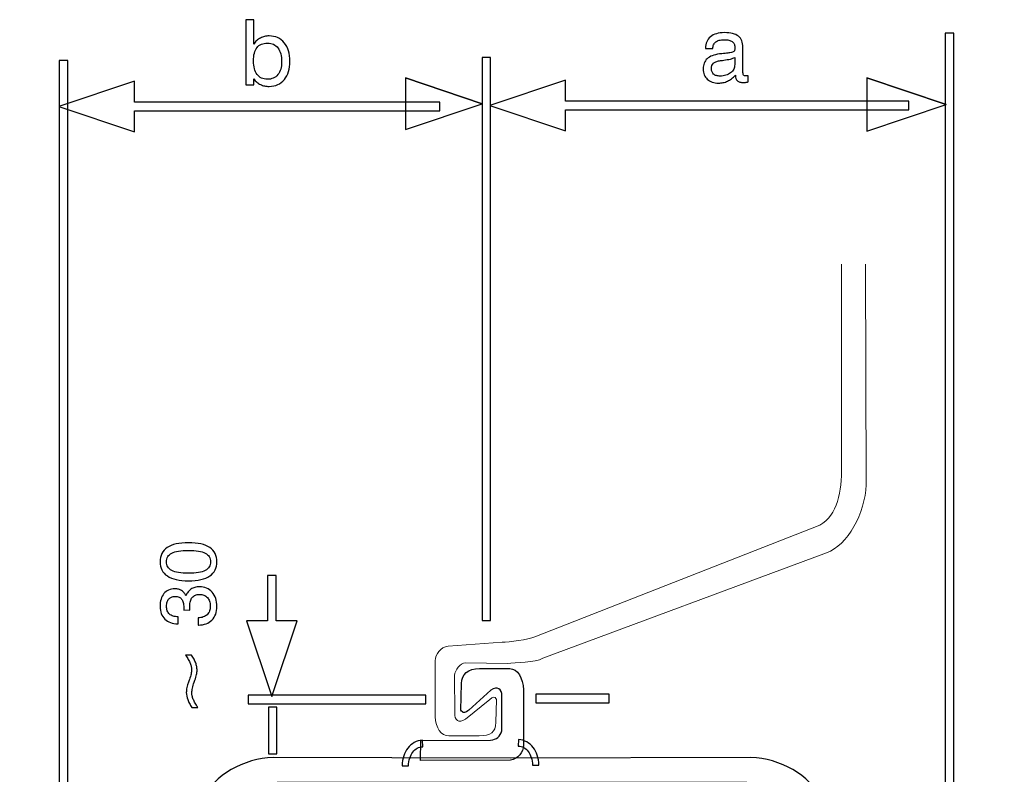
# Model space of a CAD drawing. Units: millimetres. Extents: x -71 to 84, y -78 to 79.
# Drawn here: x 53 to 83, y 57 to 79 of the extents above; entities that cross this region are included whole.
import ezdxf

# ---------------------------------------------------------------- set-up
doc = ezdxf.new("R2010")
doc.units = ezdxf.units.MM
doc.header["$MEASUREMENT"] = 0
doc.layers.add('Layer 1', color=7, linetype='Continuous')

msp = doc.modelspace()

# ---------------------------------------------------------------- linework, layer by layer
at = {"layer": 'Layer 1'}
for points, knots in [([(59.6467, 77.4262), (59.6467, 77.4262), (59.6467, 79.4044), (59.6467, 79.4044), (59.6467, 79.4044), (59.6467, 79.4044), (59.8833, 79.4044), (59.8833, 79.4044), (59.8833, 79.4044), (59.8833, 79.4044), (59.8833, 78.6643), (59.8833, 78.6643), (59.8833, 78.6643), (59.9108, 78.7056), (59.941, 78.7413), (59.9745, 78.772), (59.9745, 78.772), (60.0075, 78.8023), (60.0442, 78.828), (60.0841, 78.8486), (60.0841, 78.8486), (60.1225, 78.8693), (60.1638, 78.8848), (60.2078, 78.8959), (60.2078, 78.8959), (60.2518, 78.9064), (60.2986, 78.9119), (60.348, 78.9119), (60.348, 78.9119), (60.4443, 78.9119), (60.5305, 78.8945), (60.6065, 78.8601), (60.6065, 78.8601), (60.6827, 78.8252), (60.7496, 78.773), (60.8074, 78.7028), (60.8074, 78.7028), (60.9228, 78.5625), (60.9806, 78.3754), (60.9806, 78.1415), (60.9806, 78.1415), (60.9806, 78.026), (60.9664, 77.9224), (60.9375, 77.8302), (60.9375, 77.8302), (60.9091, 77.738), (60.8664, 77.6573), (60.8101, 77.5885), (60.8101, 77.5885), (60.7524, 77.5197), (60.6854, 77.4684), (60.6093, 77.434), (60.6093, 77.434), (60.5333, 77.3996), (60.4471, 77.3822), (60.3508, 77.3822), (60.3508, 77.3822), (60.3, 77.3822), (60.2527, 77.3863), (60.2087, 77.3955), (60.2087, 77.3955), (60.1647, 77.4042), (60.1239, 77.4179), (60.0867, 77.4372), (60.0867, 77.4372), (60.0483, 77.4551), (60.0121, 77.4785), (59.9777, 77.5069), (59.9777, 77.5069), (59.9438, 77.5358), (59.9121, 77.5693), (59.8833, 77.6078), (59.8833, 77.6078), (59.8833, 77.6078), (59.8833, 77.4262), (59.8833, 77.4262), (59.8833, 77.4262), (59.8833, 77.4262), (59.6467, 77.4262), (59.6467, 77.4262)], [0, 0, 0, 0, 0.047619, 0.047619, 0.047619, 0.047619, 0.0952381, 0.0952381, 0.0952381, 0.0952381, 0.1428571, 0.1428571, 0.1428571, 0.1428571, 0.1904762, 0.1904762, 0.1904762, 0.1904762, 0.2380952, 0.2380952, 0.2380952, 0.2380952, 0.2857143, 0.2857143, 0.2857143, 0.2857143, 0.3333333, 0.3333333, 0.3333333, 0.3333333, 0.3809524, 0.3809524, 0.3809524, 0.3809524, 0.4285714, 0.4285714, 0.4285714, 0.4285714, 0.4761905, 0.4761905, 0.4761905, 0.4761905, 0.5238095, 0.5238095, 0.5238095, 0.5238095, 0.5714286, 0.5714286, 0.5714286, 0.5714286, 0.6190476, 0.6190476, 0.6190476, 0.6190476, 0.6666667, 0.6666667, 0.6666667, 0.6666667, 0.7142857, 0.7142857, 0.7142857, 0.7142857, 0.7619048, 0.7619048, 0.7619048, 0.7619048, 0.8095238, 0.8095238, 0.8095238, 0.8095238, 0.8571429, 0.8571429, 0.8571429, 0.8571429, 0.9047619, 0.9047619, 0.9047619, 0.9047619, 1, 1, 1, 1]), ([(74.4814, 77.7177), (74.4443, 77.6778), (74.4057, 77.6434), (74.3659, 77.6141), (74.3659, 77.6141), (74.326, 77.5843), (74.2847, 77.5595), (74.2421, 77.5389), (74.2421, 77.5389), (74.1995, 77.5196), (74.1559, 77.5054), (74.1115, 77.4958), (74.1115, 77.4958), (74.067, 77.4861), (74.0208, 77.4811), (73.9726, 77.4811), (73.9726, 77.4811), (73.8997, 77.4811), (73.8346, 77.4907), (73.7769, 77.51), (73.7769, 77.51), (73.7196, 77.5292), (73.6701, 77.5581), (73.6288, 77.5966), (73.6288, 77.5966), (73.5875, 77.6352), (73.5568, 77.6805), (73.5362, 77.7333), (73.5362, 77.7333), (73.5156, 77.7856), (73.5051, 77.8456), (73.5051, 77.913), (73.5051, 77.913), (73.5051, 77.9791), (73.5152, 78.0378), (73.5357, 78.0887), (73.5357, 78.0887), (73.5559, 78.14), (73.5862, 78.184), (73.6261, 78.2212), (73.6261, 78.2212), (73.6673, 78.2583), (73.7191, 78.2886), (73.7809, 78.3124), (73.7809, 78.3124), (73.8428, 78.3358), (73.9148, 78.3532), (73.9974, 78.3642), (73.9974, 78.3642), (74.018, 78.367), (74.0427, 78.3697), (74.0711, 78.373), (74.0711, 78.373), (74.1, 78.3757), (74.1321, 78.3794), (74.1679, 78.3835), (74.1679, 78.3835), (74.2284, 78.389), (74.2779, 78.395), (74.3159, 78.4014), (74.3159, 78.4014), (74.3535, 78.4078), (74.3796, 78.4138), (74.3934, 78.4193), (74.3934, 78.4193), (74.4071, 78.4248), (74.4186, 78.4312), (74.4282, 78.4381), (74.4282, 78.4381), (74.4374, 78.445), (74.4443, 78.4523), (74.4484, 78.4605), (74.4484, 78.4605), (74.4525, 78.4702), (74.4557, 78.4848), (74.4585, 78.5041), (74.4585, 78.5041), (74.4608, 78.5234), (74.4621, 78.5472), (74.4621, 78.5761), (74.4621, 78.5761), (74.4621, 78.6119), (74.4553, 78.6435), (74.442, 78.671), (74.442, 78.671), (74.4282, 78.6985), (74.4085, 78.7219), (74.3824, 78.7412), (74.3824, 78.7412), (74.3548, 78.7591), (74.3205, 78.7728), (74.2796, 78.782), (74.2796, 78.782), (74.2385, 78.7916), (74.1912, 78.7962), (74.1376, 78.7962), (74.1376, 78.7962), (74.0812, 78.7962), (74.0321, 78.7907), (73.9905, 78.7797), (73.9905, 78.7797), (73.9488, 78.7687), (73.9135, 78.7522), (73.8846, 78.7302), (73.8846, 78.7302), (73.8557, 78.7068), (73.8341, 78.6784), (73.8204, 78.6453), (73.8204, 78.6453), (73.8062, 78.6119), (73.7993, 78.5733), (73.7993, 78.5293), (73.7993, 78.5293), (73.7993, 78.5293), (73.571, 78.5293), (73.571, 78.5293), (73.571, 78.5293), (73.571, 78.5293), (73.571, 78.5403), (73.571, 78.5403), (73.571, 78.5403), (73.571, 78.6132), (73.5839, 78.6784), (73.61, 78.7361), (73.61, 78.7361), (73.6357, 78.7934), (73.6742, 78.843), (73.7251, 78.8842), (73.7251, 78.8842), (73.776, 78.9269), (73.8364, 78.9585), (73.9066, 78.9796), (73.9066, 78.9796), (73.9767, 79.0003), (74.0564, 79.0108), (74.1458, 79.0108), (74.1458, 79.0108), (74.2421, 79.0108), (74.326, 79.0021), (74.397, 78.9842), (74.397, 78.9842), (74.4686, 78.9663), (74.5268, 78.9393), (74.5721, 78.9035), (74.5721, 78.9035), (74.6175, 78.8664), (74.6514, 78.82), (74.6734, 78.7641), (74.6734, 78.7641), (74.6959, 78.7082), (74.7069, 78.6421), (74.7069, 78.5651), (74.7069, 78.5651), (74.7069, 78.5651), (74.7069, 77.8443), (74.7069, 77.8443), (74.7069, 77.8443), (74.7069, 77.814), (74.7087, 77.7888), (74.7129, 77.7686), (74.7129, 77.7686), (74.7165, 77.7484), (74.722, 77.7342), (74.7289, 77.7259), (74.7289, 77.7259), (74.7344, 77.7163), (74.7431, 77.7094), (74.7555, 77.7049), (74.7555, 77.7049), (74.7674, 77.7007), (74.7825, 77.6984), (74.8004, 77.6984), (74.8004, 77.6984), (74.8031, 77.6984), (74.8072, 77.6984), (74.8118, 77.6989), (74.8118, 77.6989), (74.8164, 77.6989), (74.821, 77.6998), (74.8251, 77.7012), (74.8251, 77.7012), (74.8306, 77.7012), (74.8366, 77.7016), (74.8435, 77.703), (74.8435, 77.703), (74.8499, 77.7039), (74.8568, 77.7053), (74.8636, 77.7067), (74.8636, 77.7067), (74.8636, 77.7067), (74.8636, 77.5196), (74.8636, 77.5196), (74.8636, 77.5196), (74.8485, 77.5155), (74.8347, 77.5123), (74.8219, 77.5095), (74.8219, 77.5095), (74.8095, 77.5068), (74.7976, 77.5045), (74.7866, 77.5031), (74.7866, 77.5031), (74.7757, 77.5017), (74.7647, 77.5003), (74.7541, 77.4994), (74.7541, 77.4994), (74.7431, 77.498), (74.7331, 77.4976), (74.7234, 77.4976), (74.7234, 77.4976), (74.6835, 77.4976), (74.6487, 77.5017), (74.6184, 77.5104), (74.6184, 77.5104), (74.5881, 77.5187), (74.5625, 77.532), (74.5418, 77.5499), (74.5418, 77.5499), (74.5227, 77.5677), (74.5075, 77.5898), (74.4975, 77.6164), (74.4975, 77.6164), (74.4869, 77.6425), (74.4814, 77.6737), (74.4814, 77.7094), (74.4814, 77.7094), (74.4814, 77.7094), (74.4814, 77.7177), (74.4814, 77.7177)], [0, 0, 0, 0, 0.0172414, 0.0172414, 0.0172414, 0.0172414, 0.0344828, 0.0344828, 0.0344828, 0.0344828, 0.0517241, 0.0517241, 0.0517241, 0.0517241, 0.0689655, 0.0689655, 0.0689655, 0.0689655, 0.0862069, 0.0862069, 0.0862069, 0.0862069, 0.1034483, 0.1034483, 0.1034483, 0.1034483, 0.1206897, 0.1206897, 0.1206897, 0.1206897, 0.137931, 0.137931, 0.137931, 0.137931, 0.1551724, 0.1551724, 0.1551724, 0.1551724, 0.1724138, 0.1724138, 0.1724138, 0.1724138, 0.1896552, 0.1896552, 0.1896552, 0.1896552, 0.2068966, 0.2068966, 0.2068966, 0.2068966, 0.2241379, 0.2241379, 0.2241379, 0.2241379, 0.2413793, 0.2413793, 0.2413793, 0.2413793, 0.2586207, 0.2586207, 0.2586207, 0.2586207, 0.2758621, 0.2758621, 0.2758621, 0.2758621, 0.2931034, 0.2931034, 0.2931034, 0.2931034, 0.3103448, 0.3103448, 0.3103448, 0.3103448, 0.3275862, 0.3275862, 0.3275862, 0.3275862, 0.3448276, 0.3448276, 0.3448276, 0.3448276, 0.362069, 0.362069, 0.362069, 0.362069, 0.3793103, 0.3793103, 0.3793103, 0.3793103, 0.3965517, 0.3965517, 0.3965517, 0.3965517, 0.4137931, 0.4137931, 0.4137931, 0.4137931, 0.4310345, 0.4310345, 0.4310345, 0.4310345, 0.4482759, 0.4482759, 0.4482759, 0.4482759, 0.4655172, 0.4655172, 0.4655172, 0.4655172, 0.4827586, 0.4827586, 0.4827586, 0.4827586, 0.5, 0.5, 0.5, 0.5, 0.5172414, 0.5172414, 0.5172414, 0.5172414, 0.5344828, 0.5344828, 0.5344828, 0.5344828, 0.5517241, 0.5517241, 0.5517241, 0.5517241, 0.5689655, 0.5689655, 0.5689655, 0.5689655, 0.5862069, 0.5862069, 0.5862069, 0.5862069, 0.6034483, 0.6034483, 0.6034483, 0.6034483, 0.6206897, 0.6206897, 0.6206897, 0.6206897, 0.637931, 0.637931, 0.637931, 0.637931, 0.6551724, 0.6551724, 0.6551724, 0.6551724, 0.6724138, 0.6724138, 0.6724138, 0.6724138, 0.6896552, 0.6896552, 0.6896552, 0.6896552, 0.7068966, 0.7068966, 0.7068966, 0.7068966, 0.7241379, 0.7241379, 0.7241379, 0.7241379, 0.7413793, 0.7413793, 0.7413793, 0.7413793, 0.7586207, 0.7586207, 0.7586207, 0.7586207, 0.7758621, 0.7758621, 0.7758621, 0.7758621, 0.7931034, 0.7931034, 0.7931034, 0.7931034, 0.8103448, 0.8103448, 0.8103448, 0.8103448, 0.8275862, 0.8275862, 0.8275862, 0.8275862, 0.8448276, 0.8448276, 0.8448276, 0.8448276, 0.862069, 0.862069, 0.862069, 0.862069, 0.8793103, 0.8793103, 0.8793103, 0.8793103, 0.8965517, 0.8965517, 0.8965517, 0.8965517, 0.9137931, 0.9137931, 0.9137931, 0.9137931, 0.9310345, 0.9310345, 0.9310345, 0.9310345, 0.9482759, 0.9482759, 0.9482759, 0.9482759, 0.9655172, 0.9655172, 0.9655172, 0.9655172, 1, 1, 1, 1]), ([(80.8389, 46.3077), (80.8389, 46.3077), (80.8389, 78.9975), (80.8389, 78.9975), (80.8389, 78.9975), (80.8389, 78.9975), (81.0989, 78.9975), (81.0989, 78.9975), (81.0989, 78.9975), (81.0989, 78.9975), (81.0989, 46.3077), (81.0989, 46.3077), (81.0989, 46.3077), (81.0989, 46.3077), (80.8389, 46.3077), (80.8389, 46.3077)], [0, 0, 0, 0, 0.2, 0.2, 0.2, 0.2, 0.4, 0.4, 0.4, 0.4, 0.6, 0.6, 0.6, 0.6, 1, 1, 1, 1]), ([(59.875, 78.1553), (59.875, 78.0659), (59.8842, 77.987), (59.9021, 77.9182), (59.9021, 77.9182), (59.9204, 77.8494), (59.9479, 77.7907), (59.985, 77.7426), (59.985, 77.7426), (60.0208, 77.6945), (60.0653, 77.6582), (60.1179, 77.6335), (60.1179, 77.6335), (60.1707, 77.6092), (60.2312, 77.5968), (60.2986, 77.5968), (60.2986, 77.5968), (60.4306, 77.5968), (60.5351, 77.6436), (60.612, 77.7371), (60.612, 77.7371), (60.6506, 77.7852), (60.6795, 77.8412), (60.6987, 77.9054), (60.6987, 77.9054), (60.718, 77.9696), (60.7276, 78.0425), (60.7276, 78.125), (60.7276, 78.125), (60.7276, 78.2158), (60.718, 78.2965), (60.6996, 78.3667), (60.6996, 78.3667), (60.6808, 78.4368), (60.6533, 78.4965), (60.6175, 78.546), (60.6175, 78.546), (60.5805, 78.5955), (60.5351, 78.6326), (60.4824, 78.6574), (60.4824, 78.6574), (60.4292, 78.6822), (60.3687, 78.6945), (60.3013, 78.6945), (60.3013, 78.6945), (60.2298, 78.6945), (60.1675, 78.6831), (60.1138, 78.6602), (60.1138, 78.6602), (60.0607, 78.6372), (60.0167, 78.6038), (59.9823, 78.5597), (59.9823, 78.5597), (59.9108, 78.4689), (59.875, 78.3341), (59.875, 78.1553)], [0, 0, 0, 0, 0.0666667, 0.0666667, 0.0666667, 0.0666667, 0.1333333, 0.1333333, 0.1333333, 0.1333333, 0.2, 0.2, 0.2, 0.2, 0.2666667, 0.2666667, 0.2666667, 0.2666667, 0.3333333, 0.3333333, 0.3333333, 0.3333333, 0.4, 0.4, 0.4, 0.4, 0.4666667, 0.4666667, 0.4666667, 0.4666667, 0.5333333, 0.5333333, 0.5333333, 0.5333333, 0.6, 0.6, 0.6, 0.6, 0.6666667, 0.6666667, 0.6666667, 0.6666667, 0.7333333, 0.7333333, 0.7333333, 0.7333333, 0.8, 0.8, 0.8, 0.8, 0.8666667, 0.8666667, 0.8666667, 0.8666667, 1, 1, 1, 1]), ([(66.8023, 61.1839), (66.8023, 61.1839), (66.8023, 78.253), (66.8023, 78.253), (66.8023, 78.253), (66.8023, 78.253), (67.0623, 78.253), (67.0623, 78.253), (67.0623, 78.253), (67.0623, 78.253), (67.0623, 61.1839), (67.0623, 61.1839), (67.0623, 61.1839), (67.0623, 61.1839), (66.8023, 61.1839), (66.8023, 61.1839)], [0, 0, 0, 0, 0.2, 0.2, 0.2, 0.2, 0.4, 0.4, 0.4, 0.4, 0.6, 0.6, 0.6, 0.6, 1, 1, 1, 1]), ([(74.4594, 78.2569), (74.4264, 78.2404), (74.3824, 78.2253), (74.3269, 78.2115), (74.3269, 78.2115), (74.2719, 78.1978), (74.205, 78.1854), (74.1266, 78.1744), (74.1266, 78.1744), (74.0716, 78.1689), (74.0303, 78.1634), (74.0029, 78.1579), (74.0029, 78.1579), (73.9589, 78.151), (73.9213, 78.1409), (73.8896, 78.1276), (73.8896, 78.1276), (73.858, 78.1143), (73.8323, 78.0987), (73.813, 78.0809), (73.813, 78.0809), (73.7746, 78.0423), (73.7554, 77.9873), (73.7554, 77.9158), (73.7554, 77.9158), (73.7554, 77.8443), (73.7774, 77.7892), (73.8213, 77.7507), (73.8213, 77.7507), (73.8447, 77.7314), (73.8722, 77.7172), (73.9043, 77.7076), (73.9043, 77.7076), (73.9359, 77.698), (73.9726, 77.6929), (74.0139, 77.6929), (74.0139, 77.6929), (74.0798, 77.6929), (74.139, 77.7012), (74.1922, 77.7177), (74.1922, 77.7177), (74.2449, 77.7342), (74.2916, 77.759), (74.3328, 77.792), (74.3328, 77.792), (74.3755, 77.8236), (74.4071, 77.8608), (74.4282, 77.9029), (74.4282, 77.9029), (74.4488, 77.9447), (74.4594, 77.9914), (74.4594, 78.0423), (74.4594, 78.0423), (74.4594, 78.0423), (74.4594, 78.2569), (74.4594, 78.2569)], [0, 0, 0, 0, 0.0666667, 0.0666667, 0.0666667, 0.0666667, 0.1333333, 0.1333333, 0.1333333, 0.1333333, 0.2, 0.2, 0.2, 0.2, 0.2666667, 0.2666667, 0.2666667, 0.2666667, 0.3333333, 0.3333333, 0.3333333, 0.3333333, 0.4, 0.4, 0.4, 0.4, 0.4666667, 0.4666667, 0.4666667, 0.4666667, 0.5333333, 0.5333333, 0.5333333, 0.5333333, 0.6, 0.6, 0.6, 0.6, 0.6666667, 0.6666667, 0.6666667, 0.6666667, 0.7333333, 0.7333333, 0.7333333, 0.7333333, 0.8, 0.8, 0.8, 0.8, 0.8666667, 0.8666667, 0.8666667, 0.8666667, 1, 1, 1, 1]), ([(53.9893, 47.6475), (53.9893, 47.6475), (53.9893, 78.1667), (53.9893, 78.1667), (53.9893, 78.1667), (53.9893, 78.1667), (54.2493, 78.1667), (54.2493, 78.1667), (54.2493, 78.1667), (54.2493, 78.1667), (54.2493, 47.6475), (54.2493, 47.6475), (54.2493, 47.6475), (54.2493, 47.6475), (53.9893, 47.6475), (53.9893, 47.6475)], [0, 0, 0, 0, 0.2, 0.2, 0.2, 0.2, 0.4, 0.4, 0.4, 0.4, 0.6, 0.6, 0.6, 0.6, 1, 1, 1, 1]), ([(64.4837, 77.6382), (64.4837, 77.6382), (66.8086, 76.8575), (66.8086, 76.8575), (66.8086, 76.8575), (66.8086, 76.8575), (64.4837, 76.077), (64.4837, 76.077), (64.4837, 76.077), (64.4837, 76.077), (64.4837, 77.6382), (64.4837, 77.6382), (64.4837, 77.6382), (64.4837, 77.6382), (66.8086, 76.8575), (66.8086, 76.8575), (66.8086, 76.8575), (66.8086, 76.8575), (64.4837, 77.6382), (64.4837, 77.6382)], [0, 0, 0, 0, 0.1666667, 0.1666667, 0.1666667, 0.1666667, 0.3333333, 0.3333333, 0.3333333, 0.3333333, 0.5, 0.5, 0.5, 0.5, 0.6666667, 0.6666667, 0.6666667, 0.6666667, 1, 1, 1, 1]), ([(78.4663, 77.6383), (78.4663, 77.6383), (80.8706, 76.8311), (80.8706, 76.8311), (80.8706, 76.8311), (80.8706, 76.8311), (78.4663, 76.0238), (78.4663, 76.0238), (78.4663, 76.0238), (78.4663, 76.0238), (78.4663, 77.6383), (78.4663, 77.6383), (78.4663, 77.6383), (78.4663, 77.6383), (80.8706, 76.8311), (80.8706, 76.8311), (80.8706, 76.8311), (80.8706, 76.8311), (78.4663, 77.6383), (78.4663, 77.6383)], [0, 0, 0, 0, 0.1666667, 0.1666667, 0.1666667, 0.1666667, 0.3333333, 0.3333333, 0.3333333, 0.3333333, 0.5, 0.5, 0.5, 0.5, 0.6666667, 0.6666667, 0.6666667, 0.6666667, 1, 1, 1, 1]), ([(56.2665, 76.0042), (56.2665, 76.0042), (53.9733, 76.7741), (53.9733, 76.7741), (53.9733, 76.7741), (53.9733, 76.7741), (56.2665, 77.5442), (56.2665, 77.5442), (56.2665, 77.5442), (56.2665, 77.5442), (56.2665, 76.9041), (56.2665, 76.9041), (56.2665, 76.9041), (56.2665, 76.9041), (65.5253, 76.9041), (65.5253, 76.9041), (65.5253, 76.9041), (65.5253, 76.9041), (65.5253, 76.6441), (65.5253, 76.6441), (65.5253, 76.6441), (65.5253, 76.6441), (56.2665, 76.6441), (56.2665, 76.6441), (56.2665, 76.6441), (56.2665, 76.6441), (56.2665, 76.0042), (56.2665, 76.0042)], [0, 0, 0, 0, 0.125, 0.125, 0.125, 0.125, 0.25, 0.25, 0.25, 0.25, 0.375, 0.375, 0.375, 0.375, 0.5, 0.5, 0.5, 0.5, 0.625, 0.625, 0.625, 0.625, 0.75, 0.75, 0.75, 0.75, 1, 1, 1, 1]), ([(69.3263, 76.0326), (69.3263, 76.0326), (67.0331, 76.8027), (67.0331, 76.8027), (67.0331, 76.8027), (67.0331, 76.8027), (69.3263, 77.5727), (69.3263, 77.5727), (69.3263, 77.5727), (69.3263, 77.5727), (69.3263, 76.9327), (69.3263, 76.9327), (69.3263, 76.9327), (69.3263, 76.9327), (79.7351, 76.9327), (79.7351, 76.9327), (79.7351, 76.9327), (79.7351, 76.9327), (79.7351, 76.6727), (79.7351, 76.6727), (79.7351, 76.6727), (79.7351, 76.6727), (69.3263, 76.6727), (69.3263, 76.6727), (69.3263, 76.6727), (69.3263, 76.6727), (69.3263, 76.0326), (69.3263, 76.0326)], [0, 0, 0, 0, 0.125, 0.125, 0.125, 0.125, 0.25, 0.25, 0.25, 0.25, 0.375, 0.375, 0.375, 0.375, 0.5, 0.5, 0.5, 0.5, 0.625, 0.625, 0.625, 0.625, 0.75, 0.75, 0.75, 0.75, 1, 1, 1, 1]), ([(57.9064, 62.3897), (57.765, 62.3897), (57.6407, 62.4017), (57.5341, 62.426), (57.5341, 62.426), (57.427, 62.45), (57.3372, 62.4867), (57.2641, 62.5359), (57.2641, 62.5359), (57.191, 62.585), (57.1358, 62.6453), (57.0991, 62.7172), (57.0991, 62.7172), (57.062, 62.7887), (57.0436, 62.8714), (57.0436, 62.9649), (57.0436, 62.9649), (57.0436, 63.0595), (57.0616, 63.143), (57.0979, 63.2149), (57.0979, 63.2149), (57.1338, 63.2868), (57.1886, 63.3471), (57.2617, 63.3963), (57.2617, 63.3963), (57.3348, 63.4454), (57.425, 63.4821), (57.5329, 63.5061), (57.5329, 63.5061), (57.6403, 63.5305), (57.765, 63.5424), (57.9064, 63.5424), (57.9064, 63.5424), (58.0478, 63.5424), (58.172, 63.5305), (58.2786, 63.5061), (58.2786, 63.5061), (58.3857, 63.4821), (58.4755, 63.4454), (58.5486, 63.3963), (58.5486, 63.3963), (58.6217, 63.3471), (58.6765, 63.2868), (58.7124, 63.2149), (58.7124, 63.2149), (58.7488, 63.143), (58.7667, 63.0595), (58.7667, 62.9649), (58.7667, 62.9649), (58.7667, 62.8714), (58.7488, 62.7887), (58.7124, 62.7172), (58.7124, 62.7172), (58.6765, 62.6453), (58.6217, 62.585), (58.5486, 62.5359), (58.5486, 62.5359), (58.4755, 62.4867), (58.3857, 62.45), (58.2786, 62.426), (58.2786, 62.426), (58.172, 62.4017), (58.0478, 62.3897), (57.9064, 62.3897)], [0, 0, 0, 0, 0.0588235, 0.0588235, 0.0588235, 0.0588235, 0.1176471, 0.1176471, 0.1176471, 0.1176471, 0.1764706, 0.1764706, 0.1764706, 0.1764706, 0.2352941, 0.2352941, 0.2352941, 0.2352941, 0.2941176, 0.2941176, 0.2941176, 0.2941176, 0.3529412, 0.3529412, 0.3529412, 0.3529412, 0.4117647, 0.4117647, 0.4117647, 0.4117647, 0.4705882, 0.4705882, 0.4705882, 0.4705882, 0.5294118, 0.5294118, 0.5294118, 0.5294118, 0.5882353, 0.5882353, 0.5882353, 0.5882353, 0.6470588, 0.6470588, 0.6470588, 0.6470588, 0.7058824, 0.7058824, 0.7058824, 0.7058824, 0.7647059, 0.7647059, 0.7647059, 0.7647059, 0.8235294, 0.8235294, 0.8235294, 0.8235294, 0.8823529, 0.8823529, 0.8823529, 0.8823529, 1, 1, 1, 1]), ([(57.9064, 62.6198), (58.0226, 62.6198), (58.1228, 62.6265), (58.2067, 62.6397), (58.2067, 62.6397), (58.291, 62.6533), (58.3593, 62.6737), (58.412, 62.7012), (58.412, 62.7012), (58.4648, 62.73), (58.5043, 62.766), (58.5307, 62.8099), (58.5307, 62.8099), (58.557, 62.8534), (58.5702, 62.905), (58.5702, 62.9649), (58.5702, 62.9649), (58.5702, 63.0248), (58.557, 63.0767), (58.5307, 63.121), (58.5307, 63.121), (58.5043, 63.165), (58.4648, 63.2009), (58.412, 63.2285), (58.412, 63.2285), (58.3593, 63.2549), (58.291, 63.2752), (58.2067, 63.2892), (58.2067, 63.2892), (58.1228, 63.3028), (58.0226, 63.31), (57.9064, 63.31), (57.9064, 63.31), (57.7901, 63.31), (57.6895, 63.3028), (57.6048, 63.2892), (57.6048, 63.2892), (57.5197, 63.2752), (57.451, 63.2549), (57.3983, 63.2285), (57.3983, 63.2285), (57.3455, 63.2009), (57.306, 63.165), (57.2796, 63.121), (57.2796, 63.121), (57.2533, 63.0767), (57.2401, 63.0248), (57.2401, 62.9649), (57.2401, 62.9649), (57.2401, 62.905), (57.2533, 62.8534), (57.28, 62.8099), (57.28, 62.8099), (57.3064, 62.766), (57.3467, 62.73), (57.4007, 62.7012), (57.4007, 62.7012), (57.4534, 62.6737), (57.5217, 62.6533), (57.606, 62.6397), (57.606, 62.6397), (57.6899, 62.6265), (57.7901, 62.6198), (57.9064, 62.6198)], [0, 0, 0, 0, 0.0588235, 0.0588235, 0.0588235, 0.0588235, 0.1176471, 0.1176471, 0.1176471, 0.1176471, 0.1764706, 0.1764706, 0.1764706, 0.1764706, 0.2352941, 0.2352941, 0.2352941, 0.2352941, 0.2941176, 0.2941176, 0.2941176, 0.2941176, 0.3529412, 0.3529412, 0.3529412, 0.3529412, 0.4117647, 0.4117647, 0.4117647, 0.4117647, 0.4705882, 0.4705882, 0.4705882, 0.4705882, 0.5294118, 0.5294118, 0.5294118, 0.5294118, 0.5882353, 0.5882353, 0.5882353, 0.5882353, 0.6470588, 0.6470588, 0.6470588, 0.6470588, 0.7058824, 0.7058824, 0.7058824, 0.7058824, 0.7647059, 0.7647059, 0.7647059, 0.7647059, 0.8235294, 0.8235294, 0.8235294, 0.8235294, 0.8823529, 0.8823529, 0.8823529, 0.8823529, 1, 1, 1, 1]), ([(61.201, 61.1702), (61.201, 61.1702), (60.431, 58.877), (60.431, 58.877), (60.431, 58.877), (60.431, 58.877), (59.661, 61.1702), (59.661, 61.1702), (59.661, 61.1702), (59.661, 61.1702), (60.301, 61.1702), (60.301, 61.1702), (60.301, 61.1702), (60.301, 61.1702), (60.301, 62.5542), (60.301, 62.5542), (60.301, 62.5542), (60.301, 62.5542), (60.561, 62.5542), (60.561, 62.5542), (60.561, 62.5542), (60.561, 62.5542), (60.561, 61.1702), (60.561, 61.1702), (60.561, 61.1702), (60.561, 61.1702), (61.201, 61.1702), (61.201, 61.1702)], [0, 0, 0, 0, 0.125, 0.125, 0.125, 0.125, 0.25, 0.25, 0.25, 0.25, 0.375, 0.375, 0.375, 0.375, 0.5, 0.5, 0.5, 0.5, 0.625, 0.625, 0.625, 0.625, 0.75, 0.75, 0.75, 0.75, 1, 1, 1, 1]), ([(58.1963, 61.0476), (58.1963, 61.0476), (58.1963, 61.2657), (58.1963, 61.2657), (58.1963, 61.2657), (58.2551, 61.2669), (58.307, 61.2757), (58.3525, 61.2921), (58.3525, 61.2921), (58.3981, 61.3085), (58.4372, 61.3316), (58.4696, 61.3616), (58.4696, 61.3616), (58.5019, 61.3927), (58.5259, 61.4299), (58.5419, 61.4734), (58.5419, 61.4734), (58.5574, 61.5166), (58.5654, 61.5665), (58.5654, 61.6228), (58.5654, 61.6228), (58.5654, 61.6779), (58.5582, 61.7271), (58.5434, 61.7702), (58.5434, 61.7702), (58.5291, 61.8133), (58.5067, 61.8505), (58.4767, 61.8816), (58.4767, 61.8816), (58.448, 61.9128), (58.4136, 61.9364), (58.3741, 61.9519), (58.3741, 61.9519), (58.3341, 61.9675), (58.2886, 61.9751), (58.2371, 61.9751), (58.2371, 61.9751), (58.1903, 61.9751), (58.1488, 61.9675), (58.1129, 61.9519), (58.1129, 61.9519), (58.0765, 61.9368), (58.0454, 61.914), (58.019, 61.884), (58.019, 61.884), (57.9926, 61.8529), (57.9735, 61.8157), (57.9607, 61.7722), (57.9607, 61.7722), (57.9483, 61.7291), (57.9423, 61.6791), (57.9423, 61.6228), (57.9423, 61.6228), (57.9423, 61.612), (57.9423, 61.5972), (57.9427, 61.5781), (57.9427, 61.5781), (57.9435, 61.5593), (57.9447, 61.5365), (57.9471, 61.5102), (57.9471, 61.5102), (57.9471, 61.5102), (57.9471, 61.503), (57.9471, 61.503), (57.9471, 61.503), (57.9471, 61.503), (57.7578, 61.5054), (57.7578, 61.5054), (57.7578, 61.5054), (57.759, 61.5102), (57.7598, 61.515), (57.7598, 61.5198), (57.7598, 61.5198), (57.7602, 61.5245), (57.7602, 61.5293), (57.7602, 61.5341), (57.7602, 61.5341), (57.7602, 61.5401), (57.7602, 61.5461), (57.7602, 61.5529), (57.7602, 61.5529), (57.7602, 61.5593), (57.7602, 61.5665), (57.7602, 61.5749), (57.7602, 61.5749), (57.7602, 61.6348), (57.7554, 61.6867), (57.745, 61.7307), (57.745, 61.7307), (57.735, 61.7746), (57.7194, 61.8097), (57.6978, 61.8361), (57.6978, 61.8361), (57.6787, 61.8625), (57.6523, 61.8824), (57.6192, 61.8956), (57.6192, 61.8956), (57.5864, 61.9088), (57.5469, 61.9152), (57.5013, 61.9152), (57.5013, 61.9152), (57.4594, 61.9152), (57.4222, 61.9088), (57.3899, 61.8956), (57.3899, 61.8956), (57.3575, 61.8828), (57.33, 61.8637), (57.3072, 61.8385), (57.3072, 61.8385), (57.2844, 61.8133), (57.2677, 61.7826), (57.2565, 61.7466), (57.2565, 61.7466), (57.2457, 61.7103), (57.2401, 61.6683), (57.2401, 61.6204), (57.2401, 61.6204), (57.2401, 61.5677), (57.2473, 61.521), (57.2621, 61.481), (57.2621, 61.481), (57.2764, 61.4407), (57.2988, 61.4071), (57.3288, 61.3807), (57.3288, 61.3807), (57.3587, 61.3532), (57.3959, 61.3328), (57.4402, 61.3192), (57.4402, 61.3192), (57.4846, 61.3061), (57.5361, 61.2993), (57.5948, 61.2993), (57.5948, 61.2993), (57.5948, 61.2993), (57.5948, 61.086), (57.5948, 61.086), (57.5948, 61.086), (57.5948, 61.086), (57.5828, 61.086), (57.5828, 61.086), (57.5828, 61.086), (57.5001, 61.086), (57.4258, 61.098), (57.3603, 61.1215), (57.3603, 61.1215), (57.2944, 61.1455), (57.2377, 61.1806), (57.1898, 61.2274), (57.1898, 61.2274), (57.1406, 61.2753), (57.1039, 61.3304), (57.0799, 61.3935), (57.0799, 61.3935), (57.0556, 61.4566), (57.0436, 61.5281), (57.0436, 61.6084), (57.0436, 61.6084), (57.0436, 61.6935), (57.0532, 61.769), (57.0727, 61.8349), (57.0727, 61.8349), (57.0919, 61.9008), (57.1215, 61.9571), (57.161, 62.0039), (57.161, 62.0039), (57.2006, 62.0506), (57.2477, 62.0857), (57.3028, 62.1097), (57.3028, 62.1097), (57.3579, 62.1333), (57.421, 62.1453), (57.4917, 62.1453), (57.4917, 62.1453), (57.5325, 62.1453), (57.5696, 62.1409), (57.6036, 62.1325), (57.6036, 62.1325), (57.6379, 62.1237), (57.6691, 62.1105), (57.6978, 62.0925), (57.6978, 62.0925), (57.7266, 62.0746), (57.7518, 62.053), (57.7733, 62.0274), (57.7733, 62.0274), (57.7949, 62.0015), (57.8129, 61.9715), (57.8273, 61.9368), (57.8273, 61.9368), (57.844, 61.9811), (57.8652, 62.0202), (57.8904, 62.0538), (57.8904, 62.0538), (57.9159, 62.0873), (57.9459, 62.1153), (57.9806, 62.1381), (57.9806, 62.1381), (58.0142, 62.1608), (58.0525, 62.178), (58.0953, 62.19), (58.0953, 62.19), (58.1384, 62.2016), (58.1856, 62.2076), (58.2371, 62.2076), (58.2371, 62.2076), (58.3174, 62.2076), (58.3897, 62.194), (58.4544, 62.1664), (58.4544, 62.1664), (58.5187, 62.1393), (58.575, 62.0985), (58.6229, 62.0446), (58.6229, 62.0446), (58.6709, 61.9907), (58.7068, 61.9272), (58.7308, 61.8545), (58.7308, 61.8545), (58.7547, 61.7814), (58.7667, 61.6995), (58.7667, 61.6084), (58.7667, 61.6084), (58.7667, 61.4383), (58.7164, 61.3017), (58.6157, 61.1986), (58.6157, 61.1986), (58.5654, 61.1483), (58.5063, 61.1107), (58.438, 61.0856), (58.438, 61.0856), (58.3701, 61.0604), (58.2934, 61.0476), (58.2083, 61.0476), (58.2083, 61.0476), (58.2083, 61.0476), (58.1963, 61.0476), (58.1963, 61.0476)], [0, 0, 0, 0, 0.0166667, 0.0166667, 0.0166667, 0.0166667, 0.0333333, 0.0333333, 0.0333333, 0.0333333, 0.05, 0.05, 0.05, 0.05, 0.0666667, 0.0666667, 0.0666667, 0.0666667, 0.0833333, 0.0833333, 0.0833333, 0.0833333, 0.1, 0.1, 0.1, 0.1, 0.1166667, 0.1166667, 0.1166667, 0.1166667, 0.1333333, 0.1333333, 0.1333333, 0.1333333, 0.15, 0.15, 0.15, 0.15, 0.1666667, 0.1666667, 0.1666667, 0.1666667, 0.1833333, 0.1833333, 0.1833333, 0.1833333, 0.2, 0.2, 0.2, 0.2, 0.2166667, 0.2166667, 0.2166667, 0.2166667, 0.2333333, 0.2333333, 0.2333333, 0.2333333, 0.25, 0.25, 0.25, 0.25, 0.2666667, 0.2666667, 0.2666667, 0.2666667, 0.2833333, 0.2833333, 0.2833333, 0.2833333, 0.3, 0.3, 0.3, 0.3, 0.3166667, 0.3166667, 0.3166667, 0.3166667, 0.3333333, 0.3333333, 0.3333333, 0.3333333, 0.35, 0.35, 0.35, 0.35, 0.3666667, 0.3666667, 0.3666667, 0.3666667, 0.3833333, 0.3833333, 0.3833333, 0.3833333, 0.4, 0.4, 0.4, 0.4, 0.4166667, 0.4166667, 0.4166667, 0.4166667, 0.4333333, 0.4333333, 0.4333333, 0.4333333, 0.45, 0.45, 0.45, 0.45, 0.4666667, 0.4666667, 0.4666667, 0.4666667, 0.4833333, 0.4833333, 0.4833333, 0.4833333, 0.5, 0.5, 0.5, 0.5, 0.5166667, 0.5166667, 0.5166667, 0.5166667, 0.5333333, 0.5333333, 0.5333333, 0.5333333, 0.55, 0.55, 0.55, 0.55, 0.5666667, 0.5666667, 0.5666667, 0.5666667, 0.5833333, 0.5833333, 0.5833333, 0.5833333, 0.6, 0.6, 0.6, 0.6, 0.6166667, 0.6166667, 0.6166667, 0.6166667, 0.6333333, 0.6333333, 0.6333333, 0.6333333, 0.65, 0.65, 0.65, 0.65, 0.6666667, 0.6666667, 0.6666667, 0.6666667, 0.6833333, 0.6833333, 0.6833333, 0.6833333, 0.7, 0.7, 0.7, 0.7, 0.7166667, 0.7166667, 0.7166667, 0.7166667, 0.7333333, 0.7333333, 0.7333333, 0.7333333, 0.75, 0.75, 0.75, 0.75, 0.7666667, 0.7666667, 0.7666667, 0.7666667, 0.7833333, 0.7833333, 0.7833333, 0.7833333, 0.8, 0.8, 0.8, 0.8, 0.8166667, 0.8166667, 0.8166667, 0.8166667, 0.8333333, 0.8333333, 0.8333333, 0.8333333, 0.85, 0.85, 0.85, 0.85, 0.8666667, 0.8666667, 0.8666667, 0.8666667, 0.8833333, 0.8833333, 0.8833333, 0.8833333, 0.9, 0.9, 0.9, 0.9, 0.9166667, 0.9166667, 0.9166667, 0.9166667, 0.9333333, 0.9333333, 0.9333333, 0.9333333, 0.95, 0.95, 0.95, 0.95, 0.9666667, 0.9666667, 0.9666667, 0.9666667, 1, 1, 1, 1]), ([(57.9998, 60.1297), (58.0286, 60.0889), (58.0533, 60.0494), (58.0737, 60.0106), (58.0737, 60.0106), (58.0945, 59.9723), (58.1113, 59.9343), (58.1244, 59.8972), (58.1244, 59.8972), (58.1376, 59.86), (58.1476, 59.8229), (58.1548, 59.7857), (58.1548, 59.7857), (58.1616, 59.7486), (58.1652, 59.7115), (58.1652, 59.6743), (58.1652, 59.6743), (58.1652, 59.6384), (58.1596, 59.5952), (58.1484, 59.5453), (58.1484, 59.5453), (58.1372, 59.495), (58.1197, 59.4382), (58.0957, 59.3747), (58.0957, 59.3747), (58.0933, 59.3663), (58.0909, 59.3588), (58.0889, 59.352), (58.0889, 59.352), (58.0865, 59.3452), (58.0849, 59.34), (58.0837, 59.3364), (58.0837, 59.3364), (58.0825, 59.334), (58.0813, 59.3312), (58.0801, 59.3276), (58.0801, 59.3276), (58.0789, 59.3244), (58.0777, 59.3208), (58.0765, 59.3172), (58.0765, 59.3172), (58.0525, 59.2489), (58.035, 59.1878), (58.0238, 59.1347), (58.0238, 59.1347), (58.0126, 59.0811), (58.007, 59.0356), (58.007, 58.9985), (58.007, 58.9985), (58.007, 58.9661), (58.0106, 58.9326), (58.0178, 58.8982), (58.0178, 58.8982), (58.025, 58.8635), (58.0358, 58.8283), (58.0501, 58.7924), (58.0501, 58.7924), (58.0645, 58.7576), (58.0833, 58.7201), (58.1061, 58.6793), (58.1061, 58.6793), (58.1292, 58.6386), (58.1568, 58.5946), (58.1892, 58.5479), (58.1892, 58.5479), (58.1892, 58.5479), (58.0094, 58.5479), (58.0094, 58.5479), (58.0094, 58.5479), (57.9806, 58.5886), (57.9559, 58.629), (57.9351, 58.6685), (57.9351, 58.6685), (57.9143, 58.7081), (57.8968, 58.7468), (57.8824, 58.7852), (57.8824, 58.7852), (57.8536, 58.8595), (57.8392, 58.9314), (57.8392, 59.0009), (57.8392, 59.0009), (57.8392, 59.0248), (57.8408, 59.0492), (57.844, 59.0744), (57.844, 59.0744), (57.8472, 59.0991), (57.8512, 59.1243), (57.856, 59.1495), (57.856, 59.1495), (57.8608, 59.1746), (57.868, 59.2034), (57.8776, 59.2353), (57.8776, 59.2353), (57.8872, 59.2677), (57.8992, 59.3028), (57.9135, 59.3412), (57.9135, 59.3412), (57.9159, 59.3472), (57.9183, 59.3548), (57.9211, 59.3643), (57.9211, 59.3643), (57.9243, 59.3735), (57.9279, 59.3843), (57.9327, 59.3963), (57.9327, 59.3963), (57.9555, 59.4586), (57.9723, 59.5133), (57.9834, 59.5601), (57.9834, 59.5601), (57.9942, 59.6068), (57.9998, 59.6455), (57.9998, 59.6767), (57.9998, 59.6767), (57.9998, 59.7115), (57.9962, 59.7462), (57.989, 59.7814), (57.989, 59.7814), (57.9818, 59.8161), (57.9711, 59.8517), (57.9567, 59.8876), (57.9567, 59.8876), (57.9423, 59.9236), (57.9231, 59.9615), (57.8996, 60.0014), (57.8996, 60.0014), (57.8764, 60.0414), (57.8488, 60.0841), (57.8177, 60.1297), (57.8177, 60.1297), (57.8177, 60.1297), (57.9998, 60.1297), (57.9998, 60.1297)], [0, 0, 0, 0, 0.0294118, 0.0294118, 0.0294118, 0.0294118, 0.0588235, 0.0588235, 0.0588235, 0.0588235, 0.0882353, 0.0882353, 0.0882353, 0.0882353, 0.1176471, 0.1176471, 0.1176471, 0.1176471, 0.1470588, 0.1470588, 0.1470588, 0.1470588, 0.1764706, 0.1764706, 0.1764706, 0.1764706, 0.2058824, 0.2058824, 0.2058824, 0.2058824, 0.2352941, 0.2352941, 0.2352941, 0.2352941, 0.2647059, 0.2647059, 0.2647059, 0.2647059, 0.2941176, 0.2941176, 0.2941176, 0.2941176, 0.3235294, 0.3235294, 0.3235294, 0.3235294, 0.3529412, 0.3529412, 0.3529412, 0.3529412, 0.3823529, 0.3823529, 0.3823529, 0.3823529, 0.4117647, 0.4117647, 0.4117647, 0.4117647, 0.4411765, 0.4411765, 0.4411765, 0.4411765, 0.4705882, 0.4705882, 0.4705882, 0.4705882, 0.5, 0.5, 0.5, 0.5, 0.5294118, 0.5294118, 0.5294118, 0.5294118, 0.5588235, 0.5588235, 0.5588235, 0.5588235, 0.5882353, 0.5882353, 0.5882353, 0.5882353, 0.6176471, 0.6176471, 0.6176471, 0.6176471, 0.6470588, 0.6470588, 0.6470588, 0.6470588, 0.6764706, 0.6764706, 0.6764706, 0.6764706, 0.7058824, 0.7058824, 0.7058824, 0.7058824, 0.7352941, 0.7352941, 0.7352941, 0.7352941, 0.7647059, 0.7647059, 0.7647059, 0.7647059, 0.7941176, 0.7941176, 0.7941176, 0.7941176, 0.8235294, 0.8235294, 0.8235294, 0.8235294, 0.8529412, 0.8529412, 0.8529412, 0.8529412, 0.8823529, 0.8823529, 0.8823529, 0.8823529, 0.9117647, 0.9117647, 0.9117647, 0.9117647, 0.9411765, 0.9411765, 0.9411765, 0.9411765, 1, 1, 1, 1]), ([(64.9413, 56.9415), (64.9413, 56.9415), (67.661, 56.9502), (67.661, 56.9502), (67.661, 56.9502), (67.8976, 56.9907), (68.0515, 57.1918), (68.0549, 57.398), (68.0549, 57.398), (68.0549, 57.398), (68.0553, 59.0875), (68.0553, 59.0875), (68.0553, 59.0875), (68.0492, 59.4388), (67.8705, 59.7281), (67.6449, 59.7273), (67.6449, 59.7273), (67.6449, 59.7273), (66.7245, 59.7341), (66.7245, 59.7341), (66.7245, 59.7341), (66.3757, 59.7172), (66.1907, 59.5637), (66.1775, 59.2709), (66.1775, 59.2709), (66.1775, 59.2709), (66.163, 58.4682), (66.163, 58.4682), (66.163, 58.4682), (66.2046, 58.3617), (66.3135, 58.3866), (66.4021, 58.4694), (66.4021, 58.4694), (66.4021, 58.4694), (67.0649, 59.0729), (67.0649, 59.0729), (67.0649, 59.0729), (67.2731, 59.2177), (67.4062, 59.0939), (67.4016, 58.9056), (67.4016, 58.9056), (67.4016, 58.9056), (67.3976, 57.8401), (67.3976, 57.8401), (67.3976, 57.8401), (67.3613, 57.6713), (67.2418, 57.5702), (67.0581, 57.5545), (67.0581, 57.5545), (67.0581, 57.5545), (64.9443, 57.5513), (64.9443, 57.5513), (64.9443, 57.5513), (64.9443, 57.5513), (64.9413, 56.9415), (64.9413, 56.9415)], [0, 0, 0, 0, 0.0666667, 0.0666667, 0.0666667, 0.0666667, 0.1333333, 0.1333333, 0.1333333, 0.1333333, 0.2, 0.2, 0.2, 0.2, 0.2666667, 0.2666667, 0.2666667, 0.2666667, 0.3333333, 0.3333333, 0.3333333, 0.3333333, 0.4, 0.4, 0.4, 0.4, 0.4666667, 0.4666667, 0.4666667, 0.4666667, 0.5333333, 0.5333333, 0.5333333, 0.5333333, 0.6, 0.6, 0.6, 0.6, 0.6666667, 0.6666667, 0.6666667, 0.6666667, 0.7333333, 0.7333333, 0.7333333, 0.7333333, 0.8, 0.8, 0.8, 0.8, 0.8666667, 0.8666667, 0.8666667, 0.8666667, 1, 1, 1, 1]), ([(59.7134, 58.9231), (59.7134, 58.9231), (65.1013, 58.9231), (65.1013, 58.9231), (65.1013, 58.9231), (65.1013, 58.9231), (65.1013, 58.6631), (65.1013, 58.6631), (65.1013, 58.6631), (65.1013, 58.6631), (59.7134, 58.6631), (59.7134, 58.6631), (59.7134, 58.6631), (59.7134, 58.6631), (59.7134, 58.9231), (59.7134, 58.9231)], [0, 0, 0, 0, 0.2, 0.2, 0.2, 0.2, 0.4, 0.4, 0.4, 0.4, 0.6, 0.6, 0.6, 0.6, 1, 1, 1, 1]), ([(68.4368, 58.952), (68.4368, 58.952), (70.6588, 58.952), (70.6588, 58.952), (70.6588, 58.952), (70.6588, 58.952), (70.6588, 58.692), (70.6588, 58.692), (70.6588, 58.692), (70.6588, 58.692), (68.4368, 58.692), (68.4368, 58.692), (68.4368, 58.692), (68.4368, 58.692), (68.4368, 58.952), (68.4368, 58.952)], [0, 0, 0, 0, 0.2, 0.2, 0.2, 0.2, 0.4, 0.4, 0.4, 0.4, 0.6, 0.6, 0.6, 0.6, 1, 1, 1, 1]), ([(60.5865, 58.5528), (60.5865, 58.5528), (60.5865, 57.147), (60.5865, 57.147), (60.5865, 57.147), (60.5865, 57.147), (60.3265, 57.147), (60.3265, 57.147), (60.3265, 57.147), (60.3265, 57.147), (60.3265, 58.5528), (60.3265, 58.5528), (60.3265, 58.5528), (60.3265, 58.5528), (60.5865, 58.5528), (60.5865, 58.5528)], [0, 0, 0, 0, 0.2, 0.2, 0.2, 0.2, 0.4, 0.4, 0.4, 0.4, 0.6, 0.6, 0.6, 0.6, 1, 1, 1, 1]), ([(64.3782, 56.7793), (64.3843, 56.9958), (64.4489, 57.1802), (64.552, 57.3139), (64.552, 57.3139), (64.6628, 57.4577), (64.8177, 57.5439), (64.9938, 57.5525), (64.9938, 57.5525), (64.9938, 57.5525), (65.0029, 57.359), (65.0029, 57.359), (65.0029, 57.359), (64.8857, 57.3533), (64.7812, 57.2943), (64.7052, 57.1955), (64.7052, 57.1955), (64.6262, 57.0932), (64.5766, 56.948), (64.5716, 56.7742), (64.5716, 56.7742), (64.5716, 56.7742), (64.3782, 56.7793), (64.3782, 56.7793)], [0, 0, 0, 0, 0.1428571, 0.1428571, 0.1428571, 0.1428571, 0.2857143, 0.2857143, 0.2857143, 0.2857143, 0.4285714, 0.4285714, 0.4285714, 0.4285714, 0.5714286, 0.5714286, 0.5714286, 0.5714286, 0.7142857, 0.7142857, 0.7142857, 0.7142857, 1, 1, 1, 1]), ([(68.3315, 56.7939), (68.3266, 56.968), (68.277, 57.1131), (68.198, 57.2155), (68.198, 57.2155), (68.1221, 57.3141), (68.0174, 57.3735), (67.9003, 57.379), (67.9003, 57.379), (67.9003, 57.379), (67.9094, 57.5725), (67.9094, 57.5725), (67.9094, 57.5725), (68.0854, 57.564), (68.2404, 57.4777), (68.3511, 57.3338), (68.3511, 57.3338), (68.4542, 57.2002), (68.5188, 57.0159), (68.5249, 56.7992), (68.5249, 56.7992), (68.5249, 56.7992), (68.3315, 56.7939), (68.3315, 56.7939)], [0, 0, 0, 0, 0.1428571, 0.1428571, 0.1428571, 0.1428571, 0.2857143, 0.2857143, 0.2857143, 0.2857143, 0.4285714, 0.4285714, 0.4285714, 0.4285714, 0.5714286, 0.5714286, 0.5714286, 0.5714286, 0.7142857, 0.7142857, 0.7142857, 0.7142857, 1, 1, 1, 1]), ([(67.661, 57.0134), (67.661, 57.0134), (74.9526, 57.0292), (74.9526, 57.0292), (74.9526, 57.0292), (75.816, 57.0152), (76.793, 56.4632), (77.0154, 55.8327), (77.0154, 55.8327), (77.0154, 55.8327), (80.2169, 47.2329), (80.2169, 47.2329), (80.2169, 47.2329), (80.3445, 47.0148), (80.3523, 46.3887), (80.3696, 46.1628), (80.3696, 46.1628), (80.3696, 46.1628), (80.4504, 44.9719), (80.4504, 44.9719), (80.4504, 44.9719), (80.4662, 44.7881), (80.5672, 44.6688), (80.7362, 44.6324), (80.7362, 44.6324), (80.7362, 44.6324), (81.8016, 44.6284), (81.8016, 44.6284), (81.8016, 44.6284), (81.99, 44.6237), (82.1136, 44.7568), (81.9688, 44.9651), (81.9688, 44.9651), (81.9688, 44.9651), (81.3654, 45.628), (81.3654, 45.628), (81.3654, 45.628), (81.2826, 45.7164), (81.2576, 45.8253), (81.3641, 45.8669), (81.3641, 45.8669), (81.3641, 45.8669), (82.1669, 45.8524), (82.1669, 45.8524), (82.1669, 45.8524), (82.4598, 45.8392), (82.6131, 45.6543), (82.63, 45.3055), (82.63, 45.3055), (82.63, 45.3055), (82.6232, 44.3851), (82.6232, 44.3851), (82.6232, 44.3851), (82.624, 44.1595), (82.3348, 43.9807), (81.9835, 43.9746), (81.9835, 43.9746), (81.9835, 43.9746), (80.2941, 43.9751), (80.2941, 43.9751), (80.2941, 43.9751), (80.0878, 43.9784), (79.8867, 44.1324), (79.8461, 44.3689), (79.8461, 44.3689), (79.8461, 44.3689), (79.7319, 45.998), (79.7319, 45.998), (79.7319, 45.998), (79.7202, 46.2115), (79.6542, 46.7869), (79.569, 46.9917), (79.569, 46.9917), (79.569, 46.9917), (76.1813, 55.6264), (76.1813, 55.6264), (76.1813, 55.6264), (75.8739, 56.1661), (75.1476, 56.3061), (74.4114, 56.2858), (74.4114, 56.2858), (74.4114, 56.2858), (67.661, 56.2858), (67.661, 56.2858), (67.661, 56.2858), (67.661, 56.2858), (61.0077, 56.2857), (61.0077, 56.2857), (61.0077, 56.2857), (60.2714, 56.3059), (59.5451, 56.166), (59.2377, 55.6262), (59.2377, 55.6262), (59.2377, 55.6262), (55.85, 46.9916), (55.85, 46.9916), (55.85, 46.9916), (55.7648, 46.7868), (55.6988, 46.2114), (55.6872, 45.9978), (55.6872, 45.9978), (55.6872, 45.9978), (55.5729, 44.3689), (55.5729, 44.3689), (55.5729, 44.3689), (55.5324, 44.1323), (55.3312, 43.9783), (55.125, 43.975), (55.125, 43.975), (55.125, 43.975), (53.4356, 43.9746), (53.4356, 43.9746), (53.4356, 43.9746), (53.0843, 43.9807), (52.795, 44.1593), (52.7958, 44.3849), (52.7958, 44.3849), (52.7958, 44.3849), (52.789, 45.3053), (52.789, 45.3053), (52.789, 45.3053), (52.8059, 45.6542), (52.9593, 45.8391), (53.2521, 45.8524), (53.2521, 45.8524), (53.2521, 45.8524), (54.0549, 45.8669), (54.0549, 45.8669), (54.0549, 45.8669), (54.1614, 45.8252), (54.1365, 45.7164), (54.0537, 45.6279), (54.0537, 45.6279), (54.0537, 45.6279), (53.4502, 44.965), (53.4502, 44.965), (53.4502, 44.965), (53.3054, 44.7567), (53.4291, 44.6236), (53.6175, 44.6283), (53.6175, 44.6283), (53.6175, 44.6283), (54.6828, 44.6322), (54.6828, 44.6322), (54.6828, 44.6322), (54.8518, 44.6687), (54.9529, 44.788), (54.9686, 44.9718), (54.9686, 44.9718), (54.9686, 44.9718), (55.0495, 46.1627), (55.0495, 46.1627), (55.0495, 46.1627), (55.0667, 46.3886), (55.0745, 47.0147), (55.2021, 47.2327), (55.2021, 47.2327), (55.2021, 47.2327), (58.4036, 55.8326), (58.4036, 55.8326), (58.4036, 55.8326), (58.626, 56.4631), (59.6031, 57.0151), (60.4664, 57.0291), (60.4664, 57.0291), (60.4664, 57.0291), (67.661, 57.0134), (67.661, 57.0134)], [0, 0, 0, 0, 0.0232558, 0.0232558, 0.0232558, 0.0232558, 0.0465116, 0.0465116, 0.0465116, 0.0465116, 0.0697674, 0.0697674, 0.0697674, 0.0697674, 0.0930233, 0.0930233, 0.0930233, 0.0930233, 0.1162791, 0.1162791, 0.1162791, 0.1162791, 0.1395349, 0.1395349, 0.1395349, 0.1395349, 0.1627907, 0.1627907, 0.1627907, 0.1627907, 0.1860465, 0.1860465, 0.1860465, 0.1860465, 0.2093023, 0.2093023, 0.2093023, 0.2093023, 0.2325581, 0.2325581, 0.2325581, 0.2325581, 0.255814, 0.255814, 0.255814, 0.255814, 0.2790698, 0.2790698, 0.2790698, 0.2790698, 0.3023256, 0.3023256, 0.3023256, 0.3023256, 0.3255814, 0.3255814, 0.3255814, 0.3255814, 0.3488372, 0.3488372, 0.3488372, 0.3488372, 0.372093, 0.372093, 0.372093, 0.372093, 0.3953488, 0.3953488, 0.3953488, 0.3953488, 0.4186047, 0.4186047, 0.4186047, 0.4186047, 0.4418605, 0.4418605, 0.4418605, 0.4418605, 0.4651163, 0.4651163, 0.4651163, 0.4651163, 0.4883721, 0.4883721, 0.4883721, 0.4883721, 0.5116279, 0.5116279, 0.5116279, 0.5116279, 0.5348837, 0.5348837, 0.5348837, 0.5348837, 0.5581395, 0.5581395, 0.5581395, 0.5581395, 0.5813953, 0.5813953, 0.5813953, 0.5813953, 0.6046512, 0.6046512, 0.6046512, 0.6046512, 0.627907, 0.627907, 0.627907, 0.627907, 0.6511628, 0.6511628, 0.6511628, 0.6511628, 0.6744186, 0.6744186, 0.6744186, 0.6744186, 0.6976744, 0.6976744, 0.6976744, 0.6976744, 0.7209302, 0.7209302, 0.7209302, 0.7209302, 0.744186, 0.744186, 0.744186, 0.744186, 0.7674419, 0.7674419, 0.7674419, 0.7674419, 0.7906977, 0.7906977, 0.7906977, 0.7906977, 0.8139535, 0.8139535, 0.8139535, 0.8139535, 0.8372093, 0.8372093, 0.8372093, 0.8372093, 0.8604651, 0.8604651, 0.8604651, 0.8604651, 0.8837209, 0.8837209, 0.8837209, 0.8837209, 0.9069767, 0.9069767, 0.9069767, 0.9069767, 0.9302326, 0.9302326, 0.9302326, 0.9302326, 0.9534884, 0.9534884, 0.9534884, 0.9534884, 1, 1, 1, 1])]:
    msp.add_open_spline(points, degree=3, knots=knots, dxfattribs=at)
at = {"layer": 'Layer 1', "lineweight": 20}
msp.add_open_spline([(77.6952, 71.9932), (77.6952, 71.9932), (77.6952, 65.8441), (77.6952, 65.8441), (77.6952, 65.8441), (77.7155, 65.108), (77.5756, 64.3816), (77.0358, 64.0741), (77.0358, 64.0741), (77.0358, 64.0741), (68.4011, 60.6866), (68.4011, 60.6866), (68.4011, 60.6866), (68.1964, 60.6013), (67.6209, 60.5353), (67.4074, 60.5237), (67.4074, 60.5237), (67.4074, 60.5237), (65.7784, 60.4095), (65.7784, 60.4095), (65.7784, 60.4095), (65.5418, 60.3689), (65.3879, 60.1677), (65.3845, 59.9615), (65.3845, 59.9615), (65.3845, 59.9615), (65.3841, 58.272), (65.3841, 58.272), (65.3841, 58.272), (65.3902, 57.9208), (65.5689, 57.6898), (65.7945, 57.6906), (65.7945, 57.6906), (65.7945, 57.6906), (66.7149, 57.6838), (66.7149, 57.6838), (66.7149, 57.6838), (67.0637, 57.7007), (67.2098, 57.7958), (67.223, 58.0886), (67.223, 58.0886), (67.223, 58.0886), (67.2376, 58.7943), (67.2376, 58.7943), (67.2376, 58.7943), (67.1959, 58.9008), (67.1259, 58.8759), (67.0373, 58.7931), (67.0373, 58.7931), (67.0373, 58.7931), (66.2968, 58.1896), (66.2968, 58.1896), (66.2968, 58.1896), (66.0886, 58.0449), (65.9676, 58.1806), (65.9722, 58.3691), (65.9722, 58.3691), (65.9722, 58.3691), (65.9641, 59.5194), (65.9641, 59.5194), (65.9641, 59.5194), (66.0005, 59.6883), (66.12, 59.8865), (66.3036, 59.9022), (66.3036, 59.9022), (66.3036, 59.9022), (67.5723, 59.8859), (67.5723, 59.8859), (67.5723, 59.8859), (67.7981, 59.9033), (68.4242, 59.9109), (68.6423, 60.0387), (68.6423, 60.0387), (68.6423, 60.0387), (77.2421, 63.2401), (77.2421, 63.2401), (77.2421, 63.2401), (77.8727, 63.4625), (78.4247, 64.4396), (78.4387, 65.3029), (78.4387, 65.3029), (78.4387, 65.3029), (78.4241, 71.9932), (78.4241, 71.9932)], degree=3, knots=[0, 0, 0, 0, 0.0454545, 0.0454545, 0.0454545, 0.0454545, 0.0909091, 0.0909091, 0.0909091, 0.0909091, 0.1363636, 0.1363636, 0.1363636, 0.1363636, 0.1818182, 0.1818182, 0.1818182, 0.1818182, 0.2272727, 0.2272727, 0.2272727, 0.2272727, 0.2727273, 0.2727273, 0.2727273, 0.2727273, 0.3181818, 0.3181818, 0.3181818, 0.3181818, 0.3636364, 0.3636364, 0.3636364, 0.3636364, 0.4090909, 0.4090909, 0.4090909, 0.4090909, 0.4545455, 0.4545455, 0.4545455, 0.4545455, 0.5, 0.5, 0.5, 0.5, 0.5454545, 0.5454545, 0.5454545, 0.5454545, 0.5909091, 0.5909091, 0.5909091, 0.5909091, 0.6363636, 0.6363636, 0.6363636, 0.6363636, 0.6818182, 0.6818182, 0.6818182, 0.6818182, 0.7272727, 0.7272727, 0.7272727, 0.7272727, 0.7727273, 0.7727273, 0.7727273, 0.7727273, 0.8181818, 0.8181818, 0.8181818, 0.8181818, 0.8636364, 0.8636364, 0.8636364, 0.8636364, 0.9090909, 0.9090909, 0.9090909, 0.9090909, 1, 1, 1, 1], dxfattribs=at)

doc.saveas('drawing.dxf')
